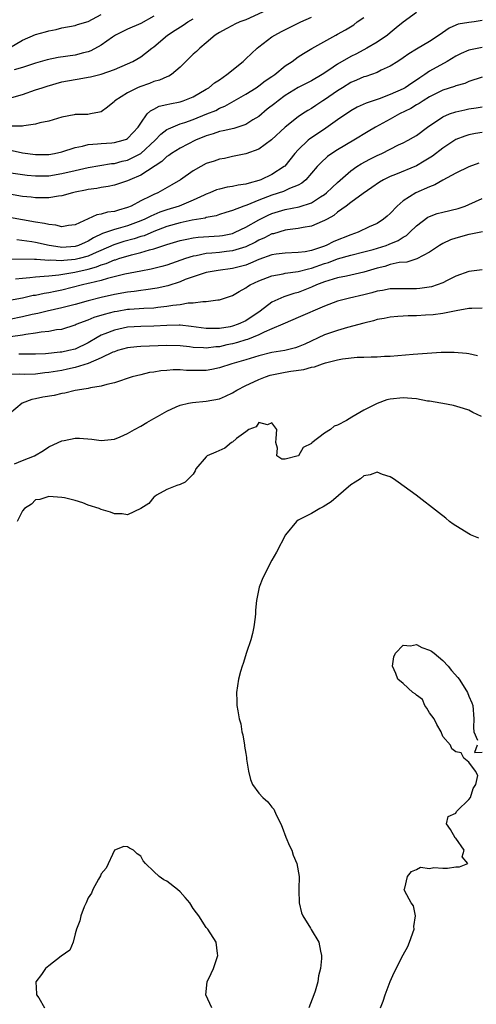
# Model space of a CAD drawing. Units: inches. Extents: x 2547022 to 2550000, y 1512000 to 1515000.
# Drawn here: x 2548765 to 2548834, y 1512650 to 1512799 of the extents above; entities that cross this region are included whole.
import ezdxf

# ---------------------------------------------------------------- set-up
doc = ezdxf.new("R2010")
doc.units = ezdxf.units.IN
doc.header["$MEASUREMENT"] = 0
doc.layers.add('LD25471512_2ft', color=112, linetype='Continuous')

msp = doc.modelspace()

# ---------------------------------------------------------------- linework, layer by layer
at = {"layer": 'LD25471512_2ft'}
for points, elevation in [([(2548825, 1512800.46), (2548823, 1512798.97), (2548821.91, 1512798.09), (2548821, 1512797.32), (2548820.58, 1512797), (2548819, 1512795.93), (2548817.47, 1512795), (2548815.85, 1512794.15), (2548815, 1512793.73), (2548813, 1512792.56), (2548811.65, 1512791.65), (2548810.63, 1512791), (2548809, 1512790.06), (2548808.29, 1512789.71), (2548807, 1512789.03), (2548805, 1512787.8), (2548803.92, 1512787), (2548803.41, 1512786.59), (2548802.29, 1512785.71), (2548801, 1512784.64), (2548800.1, 1512784.11), (2548799, 1512783.41), (2548797.2, 1512782.8), (2548795.58, 1512782.42), (2548795, 1512782.31), (2548794.02, 1512781.98), (2548793, 1512781.68), (2548791.36, 1512781), (2548789, 1512779.82), (2548787.69, 1512779), (2548787.3, 1512778.7), (2548787, 1512778.51), (2548786.23, 1512777.77), (2548783, 1512775.67), (2548781.36, 1512775), (2548781, 1512774.83), (2548779, 1512774.18), (2548778.04, 1512773.96), (2548777, 1512773.8), (2548776.33, 1512773.67), (2548775, 1512773.49), (2548774.6, 1512773.4), (2548773, 1512773.08), (2548772.64, 1512773), (2548771, 1512772.53), (2548770.48, 1512772.48), (2548769, 1512772.22), (2548768.25, 1512772.25), (2548767, 1512772.24), (2548766.33, 1512772.33), (2548765, 1512772.47), (2548763, 1512772.79)], 9692), ([(2548763, 1512795.07), (2548765, 1512796.21), (2548767, 1512797.11), (2548768.5, 1512797.5), (2548769, 1512797.67), (2548770.14, 1512797.86), (2548771, 1512798.1), (2548773, 1512798.47), (2548773.39, 1512798.61), (2548775, 1512799.05), (2548777, 1512800.14)], 9704), ([(2548802.9, 1512801.1), (2548799, 1512799.34), (2548798.08, 1512799), (2548797.34, 1512798.66), (2548797, 1512798.46), (2548796.03, 1512797.97), (2548795, 1512797.4), (2548794.77, 1512797.23), (2548794.35, 1512797), (2548793, 1512795.81), (2548791.99, 1512795), (2548791.49, 1512794.51), (2548791, 1512794.11), (2548789, 1512792.14), (2548787.7, 1512791), (2548787.27, 1512790.73), (2548787, 1512790.65), (2548785.88, 1512790.12), (2548785, 1512789.92), (2548784.35, 1512789.65), (2548782.86, 1512789.14), (2548782.54, 1512789), (2548781, 1512788.2), (2548779.07, 1512787), (2548779, 1512786.92), (2548777.96, 1512786.04), (2548777, 1512785.34), (2548776.75, 1512785.25), (2548775.38, 1512785), (2548774.94, 1512784.94), (2548773, 1512784.9), (2548772.86, 1512784.86), (2548771, 1512784.52), (2548769, 1512783.92), (2548767.64, 1512783.64), (2548767, 1512783.44), (2548765.22, 1512783.22), (2548765, 1512783.16), (2548763.16, 1512783.16)], 9698), ([(2548763.42, 1512779.42), (2548765, 1512779.1), (2548767, 1512778.82), (2548769, 1512778.84), (2548769.86, 1512779), (2548771, 1512779.26), (2548773, 1512779.9), (2548774.12, 1512780.12), (2548775, 1512780.34), (2548776.44, 1512780.44), (2548777, 1512780.52), (2548778.62, 1512780.62), (2548779, 1512780.66), (2548780.32, 1512781), (2548780.82, 1512781.18), (2548781, 1512781.28), (2548781.84, 1512782.16), (2548782.63, 1512783), (2548783, 1512783.6), (2548784.01, 1512785), (2548784.5, 1512785.5), (2548785, 1512785.74), (2548785.82, 1512786.18), (2548787, 1512786.44), (2548787.44, 1512786.56), (2548789, 1512786.85), (2548789.49, 1512787), (2548791, 1512787.59), (2548793, 1512788.76), (2548793.37, 1512789), (2548794.26, 1512789.74), (2548795, 1512790.21), (2548796.14, 1512791), (2548798.63, 1512793), (2548799, 1512793.37), (2548800.73, 1512795), (2548801, 1512795.22), (2548803, 1512796.73), (2548803.41, 1512797), (2548804.46, 1512797.54), (2548807.41, 1512799), (2548809, 1512799.72)], 9696), ([(2548785, 1512799.9), (2548783, 1512798.75), (2548781, 1512797.88), (2548780.39, 1512797.61), (2548779.16, 1512797), (2548778.71, 1512796.7), (2548777, 1512795.49), (2548775.41, 1512794.59), (2548775, 1512794.44), (2548774.3, 1512794.3), (2548773, 1512793.96), (2548770.42, 1512793.58), (2548768.78, 1512793.22), (2548767, 1512792.73), (2548765, 1512792.07), (2548763.72, 1512791.72)], 9702), ([(2548761, 1512776.37), (2548765, 1512775.79), (2548765.7, 1512775.7), (2548767, 1512775.57), (2548769, 1512775.59), (2548771, 1512775.92), (2548773, 1512776.42), (2548775, 1512776.86), (2548778.55, 1512777.45), (2548779, 1512777.49), (2548780.2, 1512777.8), (2548781, 1512777.99), (2548783.01, 1512778.99), (2548785.22, 1512781), (2548786.08, 1512781.92), (2548787, 1512782.62), (2548787.24, 1512782.76), (2548789, 1512783.48), (2548789.71, 1512783.71), (2548791, 1512784.17), (2548793.1, 1512785), (2548794.45, 1512785.55), (2548795, 1512785.86), (2548795.83, 1512786.17), (2548799, 1512788.03), (2548800.58, 1512789), (2548801, 1512789.26), (2548801.98, 1512790.02), (2548803, 1512790.7), (2548803.42, 1512791), (2548805, 1512792.31), (2548806.05, 1512793), (2548807, 1512793.67), (2548807.8, 1512794.2), (2548809.06, 1512794.94), (2548812.71, 1512797), (2548813, 1512797.14), (2548814.19, 1512797.81), (2548815.44, 1512798.56), (2548815.99, 1512799), (2548817, 1512799.68)], 9694), ([(2548763, 1512787.41), (2548765, 1512787.96), (2548767, 1512788.65), (2548767.98, 1512789), (2548768.75, 1512789.25), (2548771, 1512789.88), (2548773, 1512790.26), (2548773.65, 1512790.35), (2548775, 1512790.58), (2548775.35, 1512790.65), (2548777, 1512791.07), (2548779, 1512791.77), (2548781, 1512792.61), (2548781.82, 1512793), (2548783, 1512793.7), (2548783.75, 1512794.25), (2548784.69, 1512795), (2548785, 1512795.22), (2548787.08, 1512797), (2548788.24, 1512797.76), (2548789.49, 1512798.51), (2548790.19, 1512799), (2548791, 1512799.46)], 9700), ([(2548835, 1512799.2), (2548833.77, 1512799), (2548833, 1512798.9), (2548831.35, 1512798.65), (2548831, 1512798.53), (2548829.96, 1512798.04), (2548828.46, 1512797), (2548827, 1512796.05), (2548825, 1512794.88), (2548823.86, 1512794.14), (2548823, 1512793.54), (2548822.19, 1512793), (2548821, 1512792.26), (2548819.65, 1512791.65), (2548819, 1512791.32), (2548817.29, 1512790.71), (2548817, 1512790.63), (2548815.88, 1512790.12), (2548815, 1512789.77), (2548813.74, 1512789), (2548813, 1512788.53), (2548811, 1512787.15), (2548810.74, 1512787), (2548809.69, 1512786.31), (2548809, 1512785.84), (2548808.48, 1512785.52), (2548807.66, 1512785), (2548807, 1512784.56), (2548805, 1512783.01), (2548802.94, 1512781.06), (2548801, 1512779.63), (2548799, 1512778.94), (2548797, 1512778.53), (2548795.75, 1512778.25), (2548795, 1512778.13), (2548794.18, 1512777.82), (2548793, 1512777.45), (2548792.15, 1512777), (2548791, 1512776.34), (2548789.06, 1512775), (2548787.77, 1512774.23), (2548785.59, 1512773), (2548785, 1512772.75), (2548784.48, 1512772.49), (2548783, 1512771.78), (2548781.54, 1512771), (2548781, 1512770.76), (2548779.62, 1512770.38), (2548779, 1512770.17), (2548777.96, 1512770.04), (2548777, 1512769.78), (2548776.32, 1512769.68), (2548773, 1512768.14), (2548772, 1512768.01), (2548771, 1512767.83), (2548770.09, 1512768.09), (2548769, 1512768.17), (2548768.36, 1512768.36), (2548767, 1512768.56), (2548763, 1512769.24)], 9690), ([(2548835, 1512795.12), (2548833.23, 1512794.77), (2548833, 1512794.7), (2548831.81, 1512794.19), (2548831, 1512793.81), (2548829.68, 1512793), (2548827, 1512791.49), (2548826.27, 1512791), (2548825.5, 1512790.5), (2548825, 1512790.15), (2548824.29, 1512789.71), (2548823.28, 1512789), (2548823, 1512788.84), (2548821, 1512787.94), (2548819.32, 1512787.32), (2548817.34, 1512786.66), (2548815.97, 1512786.03), (2548815, 1512785.48), (2548813, 1512784.1), (2548811.18, 1512782.82), (2548811, 1512782.71), (2548808.77, 1512781.23), (2548808.52, 1512781), (2548807, 1512779.57), (2548806.49, 1512779), (2548804.94, 1512777.06), (2548804.88, 1512777), (2548803, 1512775.8), (2548801.31, 1512775), (2548801, 1512774.88), (2548799.51, 1512774.49), (2548799, 1512774.3), (2548797.84, 1512774.16), (2548797, 1512773.96), (2548796.15, 1512773.85), (2548795, 1512773.58), (2548794.56, 1512773.44), (2548793.54, 1512773), (2548793, 1512772.8), (2548792.65, 1512772.65), (2548791, 1512771.89), (2548788.86, 1512771), (2548787, 1512770.42), (2548785.94, 1512770.06), (2548784.53, 1512769.47), (2548783.65, 1512769), (2548783, 1512768.72), (2548781, 1512767.97), (2548779.57, 1512767.57), (2548779, 1512767.43), (2548777.79, 1512767), (2548777.19, 1512766.81), (2548775.83, 1512766.17), (2548775, 1512765.65), (2548774.54, 1512765.46), (2548773.54, 1512765), (2548773, 1512764.83), (2548771, 1512764.71), (2548770.73, 1512764.73), (2548769.04, 1512765), (2548767, 1512765.47), (2548766.44, 1512765.56), (2548764.15, 1512765.85)], 9688), ([(2548835, 1512790.61), (2548833, 1512789.92), (2548832.35, 1512789.65), (2548831, 1512789.29), (2548830.8, 1512789.2), (2548829, 1512788.63), (2548827, 1512787.62), (2548826, 1512787), (2548825.41, 1512786.59), (2548825, 1512786.37), (2548824.15, 1512785.85), (2548822.43, 1512785), (2548821, 1512784.2), (2548818.75, 1512783), (2548817.65, 1512782.35), (2548815.46, 1512781), (2548813, 1512779.57), (2548812.1, 1512779), (2548811.45, 1512778.55), (2548810.43, 1512777.57), (2548809.89, 1512777), (2548808.17, 1512775), (2548807.53, 1512774.47), (2548807, 1512774.19), (2548805.68, 1512773.68), (2548804.77, 1512773.23), (2548803, 1512772.67), (2548801, 1512771.9), (2548799.15, 1512771.15), (2548798.7, 1512771), (2548797, 1512770.33), (2548795.98, 1512770.02), (2548795, 1512769.69), (2548794.49, 1512769.51), (2548793, 1512769.24), (2548792.83, 1512769.17), (2548790.84, 1512768.84), (2548789, 1512768.44), (2548787, 1512767.87), (2548785, 1512767.12), (2548783.52, 1512766.48), (2548783, 1512766.34), (2548782, 1512766), (2548780.42, 1512765.58), (2548778.89, 1512765.11), (2548775.74, 1512763.74), (2548775, 1512763.39), (2548773.64, 1512763), (2548773, 1512762.84), (2548771.3, 1512762.7), (2548771, 1512762.65), (2548769.26, 1512762.74), (2548769, 1512762.72), (2548767.13, 1512762.87), (2548766.85, 1512762.85), (2548763, 1512762.93)], 9686), ([(2548763.92, 1512759.92), (2548765, 1512760.04), (2548766.12, 1512760.12), (2548767, 1512760.24), (2548768.31, 1512760.31), (2548769, 1512760.4), (2548770.55, 1512760.55), (2548772.96, 1512760.96), (2548775, 1512761.4), (2548776.27, 1512761.73), (2548777, 1512762.04), (2548777.76, 1512762.24), (2548779, 1512762.79), (2548779.17, 1512762.83), (2548779.66, 1512763), (2548781.58, 1512763.57), (2548783, 1512763.92), (2548784.33, 1512764.33), (2548785, 1512764.48), (2548787, 1512765.12), (2548789, 1512765.73), (2548790.02, 1512765.98), (2548791, 1512766.14), (2548791.76, 1512766.24), (2548795, 1512766.47), (2548795.47, 1512766.53), (2548797, 1512766.84), (2548797.41, 1512767), (2548799, 1512767.76), (2548801, 1512768.89), (2548802.41, 1512769.59), (2548803, 1512769.84), (2548805, 1512770.45), (2548807.12, 1512770.88), (2548809, 1512771.49), (2548810.37, 1512772.37), (2548811, 1512772.75), (2548811.31, 1512773), (2548812.16, 1512773.84), (2548813, 1512774.6), (2548815, 1512776.36), (2548815.92, 1512777), (2548816.57, 1512777.43), (2548817.88, 1512778.12), (2548819, 1512778.68), (2548819.72, 1512779), (2548821, 1512779.65), (2548822.29, 1512780.29), (2548823, 1512780.62), (2548823.74, 1512781), (2548824.55, 1512781.45), (2548825, 1512781.75), (2548826.68, 1512783), (2548829, 1512784.56), (2548830.04, 1512785), (2548831, 1512785.34), (2548832.36, 1512785.64), (2548833, 1512785.76), (2548834.09, 1512785.91), (2548835, 1512786.11)], 9684), ([(2548835, 1512782.19), (2548833.98, 1512782.02), (2548833, 1512781.81), (2548832.38, 1512781.62), (2548831, 1512781.1), (2548829, 1512779.8), (2548827.43, 1512778.57), (2548826.19, 1512777.81), (2548825, 1512777.12), (2548821.81, 1512775.81), (2548821, 1512775.5), (2548819.98, 1512775), (2548819.36, 1512774.64), (2548818.21, 1512773.79), (2548816.91, 1512772.91), (2548815, 1512771.54), (2548814.3, 1512771), (2548813, 1512770.05), (2548812.44, 1512769.56), (2548811.39, 1512769), (2548811, 1512768.77), (2548810.64, 1512768.64), (2548809, 1512767.93), (2548807.73, 1512767.73), (2548807, 1512767.56), (2548805.37, 1512767.37), (2548805, 1512767.3), (2548803.21, 1512766.78), (2548803, 1512766.75), (2548801.84, 1512766.16), (2548801, 1512765.82), (2548800.48, 1512765.52), (2548799, 1512764.81), (2548797, 1512764.18), (2548796.08, 1512764.08), (2548795, 1512763.93), (2548793.82, 1512763.82), (2548793, 1512763.76), (2548791.44, 1512763.44), (2548791, 1512763.38), (2548789.83, 1512763), (2548787, 1512762), (2548786.21, 1512761.79), (2548784.61, 1512761.39), (2548783, 1512761.09), (2548780.61, 1512760.61), (2548777.96, 1512759.96), (2548777, 1512759.67), (2548775.27, 1512759.27), (2548775, 1512759.19), (2548774.14, 1512759), (2548771, 1512758.21), (2548769.99, 1512758.01), (2548769, 1512757.78), (2548768.32, 1512757.68), (2548767, 1512757.4), (2548766.64, 1512757.36), (2548764.99, 1512756.99), (2548763, 1512756.63)], 9682), ([(2548834.5, 1512777.5), (2548833, 1512776.96), (2548831, 1512775.98), (2548829, 1512774.92), (2548827.79, 1512774.21), (2548827, 1512773.94), (2548824.93, 1512773), (2548823, 1512771.77), (2548822.06, 1512771), (2548821, 1512769.87), (2548820.55, 1512769.45), (2548820, 1512769), (2548819, 1512768.36), (2548817.81, 1512767.81), (2548816.13, 1512767), (2548815, 1512766.62), (2548812.42, 1512765.58), (2548811.27, 1512765), (2548810.84, 1512764.84), (2548809, 1512764.24), (2548808.05, 1512764.05), (2548807, 1512763.91), (2548805, 1512763.83), (2548803.66, 1512763.66), (2548803, 1512763.55), (2548801, 1512762.84), (2548799.72, 1512762.28), (2548799, 1512762.02), (2548797, 1512761.47), (2548794.82, 1512761.18), (2548793.58, 1512761), (2548793, 1512760.89), (2548791, 1512760.24), (2548789.8, 1512759.8), (2548789, 1512759.47), (2548787.13, 1512758.87), (2548785.5, 1512758.5), (2548783.77, 1512758.23), (2548783, 1512758.16), (2548781.99, 1512758.01), (2548781, 1512757.91), (2548779, 1512757.54), (2548777, 1512757.07), (2548775, 1512756.58), (2548773, 1512756.02), (2548771, 1512755.49), (2548768.75, 1512755), (2548767.34, 1512754.66), (2548766.49, 1512754.49), (2548765, 1512754.13), (2548763, 1512753.72)], 9680), ([(2548763.16, 1512751.16), (2548765, 1512751.4), (2548765.51, 1512751.51), (2548767, 1512751.69), (2548767.85, 1512751.85), (2548769, 1512751.97), (2548770.19, 1512752.19), (2548771, 1512752.28), (2548773, 1512752.91), (2548773.19, 1512753), (2548775, 1512753.69), (2548775.93, 1512754.07), (2548777.47, 1512754.53), (2548779, 1512754.93), (2548779.4, 1512755), (2548781, 1512755.29), (2548781.32, 1512755.32), (2548783.47, 1512755.47), (2548785, 1512755.52), (2548785.61, 1512755.61), (2548787, 1512755.74), (2548787.91, 1512755.91), (2548789, 1512756.02), (2548790.25, 1512756.25), (2548791, 1512756.26), (2548792.49, 1512756.49), (2548793, 1512756.46), (2548794.75, 1512756.75), (2548795, 1512756.75), (2548797, 1512757.4), (2548798, 1512758.01), (2548799, 1512758.54), (2548799.26, 1512758.74), (2548799.68, 1512759), (2548801, 1512759.6), (2548803, 1512760.37), (2548804.68, 1512760.68), (2548805, 1512760.76), (2548807, 1512761.03), (2548808.55, 1512761.45), (2548809, 1512761.53), (2548811, 1512762.23), (2548811.6, 1512762.4), (2548813, 1512762.94), (2548815, 1512763.51), (2548817, 1512764.02), (2548818.4, 1512764.4), (2548820.37, 1512765), (2548820.83, 1512765.17), (2548822.23, 1512765.77), (2548823, 1512766.28), (2548823.47, 1512766.53), (2548823.98, 1512767), (2548825, 1512768), (2548826.72, 1512769.28), (2548827, 1512769.41), (2548828.16, 1512769.84), (2548829, 1512770.08), (2548831.36, 1512770.64), (2548832.43, 1512771), (2548833, 1512771.23), (2548835, 1512772.14)], 9678), ([(2548835.08, 1512767.08), (2548833.3, 1512766.7), (2548833, 1512766.65), (2548831, 1512766.12), (2548830.17, 1512765.83), (2548829, 1512765.31), (2548828.5, 1512765), (2548827, 1512763.97), (2548825.06, 1512762.94), (2548823.52, 1512762.48), (2548822.39, 1512762.39), (2548821, 1512762.08), (2548820.18, 1512761.82), (2548819, 1512761.56), (2548817, 1512760.95), (2548815, 1512760.47), (2548814.35, 1512760.35), (2548813, 1512760.06), (2548811.68, 1512759.68), (2548811, 1512759.46), (2548809.8, 1512759), (2548809, 1512758.63), (2548807, 1512757.84), (2548806.33, 1512757.67), (2548804.82, 1512757.18), (2548803, 1512756.36), (2548801.19, 1512755), (2548799, 1512753.55), (2548797.85, 1512753), (2548797, 1512752.71), (2548796.63, 1512752.63), (2548795, 1512752.37), (2548794.34, 1512752.34), (2548793, 1512752.36), (2548790.67, 1512752.67), (2548789, 1512752.86), (2548788.86, 1512752.86), (2548787, 1512752.83), (2548785, 1512752.72), (2548783, 1512752.68), (2548781, 1512752.55), (2548779, 1512752.13), (2548777.53, 1512751.53), (2548777, 1512751.34), (2548776.38, 1512751), (2548775, 1512750.19), (2548773, 1512749.24), (2548772.04, 1512749), (2548771, 1512748.79), (2548770.74, 1512748.74), (2548768.52, 1512748.52), (2548767, 1512748.44), (2548765, 1512748.44), (2548764.46, 1512748.46)], 9676), ([(2548835, 1512761.29), (2548833, 1512761.04), (2548831, 1512760.33), (2548829.68, 1512759.68), (2548829, 1512759.32), (2548828.14, 1512759), (2548827.28, 1512758.72), (2548825.54, 1512758.46), (2548825, 1512758.42), (2548823, 1512758.41), (2548821, 1512758.38), (2548819.84, 1512758.16), (2548819, 1512758.03), (2548818.21, 1512757.79), (2548817, 1512757.49), (2548814.83, 1512757), (2548813, 1512756.51), (2548811, 1512755.76), (2548807, 1512754.02), (2548805, 1512753.18), (2548804.63, 1512753), (2548803, 1512752.29), (2548801.81, 1512751.81), (2548801, 1512751.41), (2548799.29, 1512750.71), (2548799, 1512750.63), (2548797.77, 1512750.23), (2548797, 1512750.04), (2548796.14, 1512749.86), (2548795, 1512749.6), (2548794.43, 1512749.57), (2548793, 1512749.39), (2548792.56, 1512749.44), (2548791, 1512749.5), (2548790.42, 1512749.58), (2548789, 1512749.73), (2548787, 1512749.79), (2548784.32, 1512749.68), (2548783, 1512749.61), (2548782.44, 1512749.56), (2548781, 1512749.4), (2548779.49, 1512749), (2548779, 1512748.84), (2548778.74, 1512748.74), (2548777, 1512747.89), (2548775, 1512747.04), (2548773, 1512746.43), (2548771.84, 1512746.16), (2548771, 1512746), (2548769, 1512745.65), (2548768.4, 1512745.6), (2548767, 1512745.44), (2548765.38, 1512745.38), (2548764.6, 1512745.4), (2548763, 1512745.35)], 9674), ([(2548835, 1512755.44), (2548833.43, 1512755.43), (2548833, 1512755.4), (2548831.06, 1512755.05), (2548829, 1512754.66), (2548827.54, 1512754.46), (2548826.37, 1512754.37), (2548825, 1512754.29), (2548823.72, 1512754.28), (2548823, 1512754.24), (2548822.17, 1512754.17), (2548821, 1512754.1), (2548820.09, 1512753.91), (2548819, 1512753.72), (2548818.45, 1512753.55), (2548817, 1512753.2), (2548814.52, 1512752.52), (2548813, 1512752.08), (2548811, 1512751.38), (2548808.01, 1512749.99), (2548807, 1512749.56), (2548806.58, 1512749.42), (2548804.97, 1512749.03), (2548803, 1512748.73), (2548801, 1512748.23), (2548799, 1512747.61), (2548796.86, 1512747), (2548795, 1512746.39), (2548793.85, 1512746.15), (2548793, 1512746), (2548791, 1512745.97), (2548789.99, 1512745.99), (2548789, 1512746.06), (2548787.94, 1512746.06), (2548787, 1512746), (2548786.08, 1512745.92), (2548785, 1512745.74), (2548784.35, 1512745.65), (2548783, 1512745.33), (2548781.72, 1512745), (2548779, 1512744.09), (2548777.87, 1512743.87), (2548777, 1512743.6), (2548775.36, 1512743.36), (2548775, 1512743.26), (2548773.38, 1512743), (2548773, 1512742.93), (2548771.47, 1512742.53), (2548771, 1512742.46), (2548769.81, 1512742.19), (2548768.1, 1512741.9), (2548767, 1512741.66), (2548766.44, 1512741.56), (2548764.95, 1512741), (2548763, 1512739.39)], 9672), ([(2548763.78, 1512731.78), (2548765, 1512732.28), (2548766.83, 1512733), (2548768.21, 1512733.79), (2548769, 1512734.35), (2548770.43, 1512735), (2548771, 1512735.29), (2548771.34, 1512735.34), (2548773, 1512735.66), (2548773.66, 1512735.66), (2548775.55, 1512735.55), (2548777, 1512735.32), (2548779, 1512735.52), (2548779.89, 1512735.89), (2548781, 1512736.4), (2548782.05, 1512737), (2548783, 1512737.51), (2548783.92, 1512738.08), (2548785, 1512738.67), (2548785.56, 1512739), (2548787, 1512739.81), (2548788.43, 1512740.43), (2548789, 1512740.7), (2548790.27, 1512741), (2548790.88, 1512741.12), (2548793, 1512741.29), (2548795, 1512741.66), (2548795.91, 1512742.09), (2548797, 1512742.58), (2548797.67, 1512743), (2548799, 1512743.67), (2548800.24, 1512744.24), (2548801, 1512744.61), (2548802, 1512745), (2548802.74, 1512745.26), (2548803, 1512745.33), (2548805, 1512745.73), (2548805.87, 1512745.87), (2548807.86, 1512746.14), (2548809, 1512746.48), (2548809.46, 1512746.54), (2548810.68, 1512747), (2548811.15, 1512747.15), (2548813, 1512747.59), (2548813.74, 1512747.74), (2548815.99, 1512747.99), (2548817, 1512748.01), (2548818.08, 1512748.08), (2548819, 1512748.07), (2548820.15, 1512748.15), (2548821, 1512748.18), (2548824.48, 1512748.48), (2548826.63, 1512748.63), (2548828.75, 1512748.75), (2548830.77, 1512748.76), (2548832.63, 1512748.63), (2548833, 1512748.57), (2548834.28, 1512748.28)], 9670), ([(2548834.89, 1512739), (2548833.59, 1512739.59), (2548833, 1512739.92), (2548832.19, 1512740.19), (2548830.64, 1512740.64), (2548829, 1512740.94), (2548828.71, 1512741), (2548827, 1512741.3), (2548826.66, 1512741.33), (2548825, 1512741.68), (2548824.3, 1512741.7), (2548823, 1512741.84), (2548821, 1512741.61), (2548820.51, 1512741.49), (2548819, 1512740.95), (2548817, 1512739.95), (2548815.14, 1512738.86), (2548814.37, 1512738.37), (2548813, 1512737.64), (2548812.48, 1512737.52), (2548811.89, 1512737), (2548811, 1512736.43), (2548809.05, 1512734.95), (2548809, 1512734.87), (2548807.74, 1512734.26), (2548807.04, 1512733), (2548807, 1512732.97), (2548805, 1512732.47), (2548804.5, 1512732.5), (2548803.76, 1512733), (2548803.83, 1512734.17), (2548803.6, 1512735), (2548803.65, 1512735.65), (2548803.72, 1512737), (2548803, 1512738.04), (2548802.31, 1512737.7), (2548801, 1512738.06), (2548800.57, 1512737.43), (2548799.47, 1512737), (2548799, 1512736.66), (2548797.62, 1512735.62), (2548797, 1512735.09), (2548796.82, 1512735), (2548795.83, 1512734.17), (2548794.45, 1512733.55), (2548793.11, 1512733), (2548793, 1512732.85), (2548791.38, 1512731), (2548791.29, 1512730.71), (2548791, 1512730.2), (2548789.77, 1512729), (2548789, 1512728.64), (2548788.49, 1512728.49), (2548787, 1512727.85), (2548785.4, 1512727), (2548785.18, 1512726.82), (2548785, 1512726.72), (2548784.25, 1512725.75), (2548783, 1512725), (2548781, 1512724.04), (2548780.16, 1512724.16), (2548779, 1512724.17), (2548778.4, 1512724.4), (2548777, 1512724.82), (2548776.66, 1512725), (2548775, 1512725.47), (2548774.18, 1512725.82), (2548773, 1512726.19), (2548771.4, 1512726.6), (2548771, 1512726.67), (2548769, 1512726.83), (2548767.65, 1512726.35), (2548767, 1512726.3), (2548766.36, 1512725.64), (2548765.29, 1512725), (2548765, 1512724.61), (2548764.18, 1512723)], 9668), ([(2548834.49, 1512720.49), (2548833.24, 1512721), (2548833, 1512721.12), (2548830.61, 1512722.61), (2548830.02, 1512723), (2548829.49, 1512723.49), (2548828.35, 1512724.35), (2548824.95, 1512727), (2548822.2, 1512729), (2548821.49, 1512729.49), (2548821, 1512729.81), (2548819.85, 1512730.15), (2548819, 1512730.49), (2548817.93, 1512730.08), (2548817, 1512729.96), (2548816.48, 1512729.52), (2548815.65, 1512729), (2548815, 1512728.58), (2548812, 1512726), (2548810.77, 1512725.23), (2548810.28, 1512725), (2548809, 1512724.23), (2548807, 1512723.19), (2548806.71, 1512723), (2548805.08, 1512721), (2548803.68, 1512718.32), (2548803, 1512717.11), (2548801.59, 1512714.41), (2548801.03, 1512713), (2548800.66, 1512711), (2548800.5, 1512709.5), (2548800.49, 1512709), (2548800.43, 1512708.43), (2548800.25, 1512707), (2548800.03, 1512705.97), (2548799.76, 1512705), (2548799.1, 1512703.1), (2548798.59, 1512701.41), (2548798.44, 1512701), (2548798.19, 1512700.19), (2548797.88, 1512699), (2548797.57, 1512697), (2548797.65, 1512695.65), (2548797.67, 1512695), (2548797.78, 1512694.22), (2548798.02, 1512693), (2548798.23, 1512692.23), (2548798.42, 1512691), (2548798.54, 1512690.54), (2548798.8, 1512689), (2548798.83, 1512688.83), (2548799, 1512687.69), (2548799.11, 1512687.11), (2548799.13, 1512686.87), (2548799.4, 1512685), (2548799.74, 1512683.74), (2548800.02, 1512683), (2548801, 1512681.67), (2548801.6, 1512681), (2548802.35, 1512680.34), (2548803, 1512679.54), (2548803.26, 1512679.26), (2548803.63, 1512678.37), (2548804.33, 1512677), (2548804.53, 1512676.53), (2548805.09, 1512675), (2548805.67, 1512673.67), (2548806, 1512673), (2548806.25, 1512672.25), (2548806.79, 1512671), (2548807.12, 1512669), (2548807.07, 1512667.07), (2548807.09, 1512666.91), (2548807.12, 1512665), (2548807.48, 1512663.48), (2548807.72, 1512663), (2548808.86, 1512661.14), (2548808.96, 1512660.95), (2548810.13, 1512659), (2548810.37, 1512657.63), (2548810.52, 1512657), (2548810.55, 1512656.55), (2548810.4, 1512655), (2548810.1, 1512653.9), (2548809.99, 1512653), (2548809.57, 1512651.57), (2548809.38, 1512651), (2548808.61, 1512649)], 9666), ([(2548819.54, 1512649), (2548819.95, 1512650.05), (2548820.24, 1512651), (2548820.99, 1512653.01), (2548821.62, 1512654.38), (2548823, 1512657.08), (2548823.67, 1512658.33), (2548823.94, 1512659), (2548824.64, 1512661), (2548824.61, 1512661.39), (2548824.85, 1512663), (2548824.54, 1512664.54), (2548824.19, 1512665), (2548823.21, 1512666.79), (2548823.13, 1512667), (2548823.22, 1512667.22), (2548823.64, 1512669), (2548824.26, 1512669.74), (2548825, 1512670.09), (2548825.6, 1512670.4), (2548827, 1512670.24), (2548827.64, 1512670.36), (2548829, 1512670.26), (2548829.71, 1512670.29), (2548831, 1512670.46), (2548831.55, 1512670.45), (2548832.82, 1512671), (2548831.97, 1512671.97), (2548832.26, 1512673), (2548831, 1512674.82), (2548830.89, 1512674.89), (2548830.17, 1512676.17), (2548829.57, 1512677), (2548829.85, 1512678.15), (2548831, 1512678.66), (2548831.11, 1512678.89), (2548831.2, 1512679), (2548833, 1512680.69), (2548833.25, 1512681), (2548833.62, 1512682.38), (2548834.05, 1512683), (2548834.37, 1512684.37), (2548834.02, 1512685), (2548833, 1512686.41), (2548832.2, 1512687), (2548831.8, 1512687.8), (2548831, 1512687.99), (2548830.4, 1512688.4), (2548830.18, 1512689), (2548829, 1512690.31), (2548828.78, 1512691), (2548828.13, 1512692.13), (2548827.7, 1512693), (2548827, 1512693.89), (2548826.6, 1512694.6), (2548826.28, 1512695), (2548825.92, 1512695.92), (2548825, 1512696.57), (2548824.79, 1512696.79), (2548824.47, 1512697), (2548823, 1512698.34), (2548822.19, 1512699), (2548821.86, 1512699.86), (2548821.35, 1512701), (2548821.57, 1512702.43), (2548821.81, 1512703), (2548823, 1512704.2), (2548824.09, 1512704.09), (2548825, 1512704.27), (2548825.84, 1512703.84), (2548827, 1512703.43), (2548827.27, 1512703.27), (2548827.69, 1512703), (2548829, 1512701.84), (2548829.83, 1512701), (2548830.34, 1512700.34), (2548831.29, 1512699.29), (2548831.49, 1512699), (2548832.35, 1512697.65), (2548832.8, 1512697), (2548833, 1512696.45), (2548833.42, 1512695.42), (2548833.58, 1512695), (2548833.74, 1512693), (2548833.68, 1512691.68), (2548833.75, 1512691), (2548834.28, 1512689.72)], 9664), ([(2548834.24, 1512689), (2548833.84, 1512687.84), (2548835, 1512687.92)], 9664), ([(2548793.86, 1512649), (2548792.9, 1512651), (2548793.13, 1512653), (2548793.75, 1512654.25), (2548794.07, 1512655), (2548794.66, 1512656.66), (2548794.77, 1512657), (2548794.71, 1512657.29), (2548794.48, 1512659), (2548793.22, 1512661), (2548793, 1512661.26), (2548791.87, 1512663), (2548791.48, 1512663.47), (2548791, 1512664.13), (2548790.48, 1512665), (2548789.8, 1512665.8), (2548789, 1512666.66), (2548788.62, 1512667), (2548787, 1512668.3), (2548786.51, 1512668.51), (2548785.82, 1512669), (2548785, 1512669.76), (2548783.72, 1512671), (2548783.38, 1512671.38), (2548783, 1512672.08), (2548782.46, 1512672.46), (2548781.92, 1512673), (2548781.3, 1512673.3), (2548781, 1512673.5), (2548780.44, 1512673.56), (2548779, 1512673.02), (2548777.73, 1512670.27), (2548777, 1512669.39), (2548776.89, 1512669.11), (2548776.57, 1512668.57), (2548775.73, 1512667), (2548775.53, 1512666.47), (2548775, 1512665.74), (2548774.68, 1512665), (2548774.38, 1512664.38), (2548773.88, 1512663), (2548773.74, 1512662.26), (2548773.23, 1512661), (2548773, 1512660.28), (2548772.7, 1512659), (2548772.19, 1512657.81), (2548770.9, 1512656.9), (2548769, 1512655.42), (2548768.49, 1512655), (2548767.9, 1512654.1), (2548767.03, 1512653), (2548767.13, 1512651.13), (2548767.16, 1512651), (2548767.47, 1512650.53), (2548768.37, 1512649)], 9666)]:
    msp.add_lwpolyline(points, dxfattribs=dict(at, elevation=elevation))

doc.saveas('drawing.dxf')
